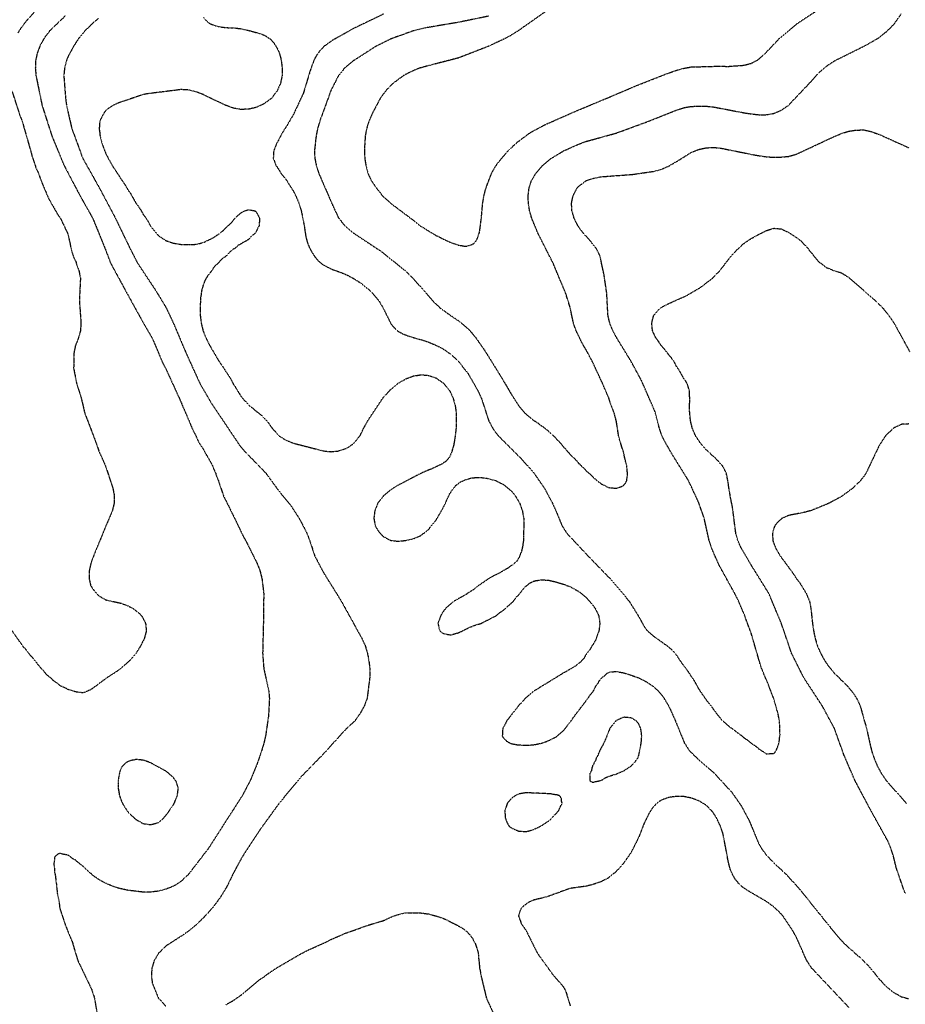
# Model space of a CAD drawing. Units: feet. Extents: x 2186736 to 2208060, y 13751049 to 13769721.
# Drawn here: x 2197560 to 2197947, y 13753218 to 13753649 of the extents above; entities that cross this region are included whole.
import ezdxf

# ---------------------------------------------------------------- set-up
doc = ezdxf.new("R2010")
doc.units = ezdxf.units.FT
doc.header["$MEASUREMENT"] = 0
doc.linetypes.add('HIDDEN2', pattern=[0.1875, 0.125, -0.0625])
doc.layers.add('EXISTING CONTOURS', color=252, linetype='HIDDEN2')

msp = doc.modelspace()

# ---------------------------------------------------------------- linework, layer by layer
at = {"layer": 'EXISTING CONTOURS', "color": 252, "linetype": 'HIDDEN2', "lineweight": -3}
for points, elevation in [([(2197789.57, 13753652.17), (2197778.02, 13753644.02), (2197777.96, 13753643.99), (2197773.97, 13753641.51), (2197772.34, 13753640.71), (2197771.5, 13753640.21), (2197765.39, 13753637.43), (2197764.94, 13753637.18), (2197751.81, 13753632.07), (2197737.82, 13753628.45), (2197734.68, 13753627.58), (2197732.13, 13753626.56), (2197728.85, 13753624.94), (2197727.73, 13753624.3), (2197723.28, 13753621.02), (2197722.29, 13753620.16), (2197720.05, 13753617.74), (2197717.62, 13753614.46), (2197714.17, 13753607.9), (2197712.73, 13753604.62), (2197711.69, 13753601.34), (2197711.03, 13753598.06), (2197710.64, 13753591.49), (2197710.82, 13753588.21), (2197711.35, 13753584.93), (2197712.19, 13753581.65), (2197712.44, 13753580.99), (2197713.73, 13753578.37), (2197715.97, 13753575.09), (2197718.57, 13753571.81), (2197722.14, 13753568.53), (2197733.46, 13753560.02), (2197735.02, 13753558.69), (2197735.25, 13753558.53), (2197735.41, 13753558.4), (2197737.32, 13753557.31), (2197738.69, 13753556.39), (2197739.33, 13753556.04), (2197740.31, 13753555.4), (2197741.39, 13753554.82), (2197741.97, 13753554.43), (2197743.55, 13753553.7), (2197745.25, 13753552.78), (2197745.73, 13753552.6), (2197748.53, 13753551.29), (2197751.81, 13753550.16), (2197753.02, 13753550.05), (2197754.15, 13753549.79), (2197755.1, 13753549.68), (2197756.33, 13753550.08), (2197756.99, 13753550.22), (2197758.38, 13753550.83), (2197759.04, 13753551.46), (2197759.53, 13753552.12), (2197760.23, 13753553.55), (2197760.4, 13753554.15), (2197760.86, 13753555.4), (2197761.03, 13753556.03), (2197761.77, 13753561.85), (2197762.37, 13753568.53), (2197762.93, 13753571.81), (2197763.77, 13753575.09), (2197766.28, 13753581.65), (2197768.13, 13753584.93), (2197771.03, 13753588.69), (2197771.5, 13753589.17), (2197774.16, 13753592.12), (2197774.78, 13753592.67), (2197775.82, 13753593.74), (2197777.56, 13753595.27), (2197783.21, 13753599.46), (2197789.63, 13753602.89), (2197803.3, 13753608.91), (2197816.62, 13753614.46), (2197829.45, 13753619.92), (2197842.81, 13753625.17), (2197846.96, 13753626.65), (2197850.24, 13753627.54), (2197853.52, 13753628.13), (2197864.21, 13753628.43), (2197869.92, 13753628.39), (2197876.49, 13753628.87), (2197879.77, 13753629.72), (2197882.64, 13753631.27), (2197883.05, 13753631.54), (2197886.33, 13753634.55), (2197892.14, 13753640.71), (2197900.06, 13753647.27), (2197912.58, 13753655.51)], 718), ([(2197566.49, 13753652.15), (2197563.32, 13753648.76), (2197560.47, 13753645.04), (2197559.2, 13753643.03)], 724), ([(2197580.05, 13753650.55), (2197573.17, 13753643.99), (2197570.7, 13753640.71), (2197568.9, 13753637.43), (2197567.65, 13753634.14), (2197566.97, 13753630.86), (2197566.84, 13753627.58), (2197567.13, 13753624.3), (2197569.82, 13753611.18), (2197574.19, 13753597.59), (2197579.47, 13753584.93), (2197586.37, 13753571.81), (2197591.92, 13753561.97), (2197597.36, 13753548.59), (2197599.77, 13753542.28), (2197606.88, 13753529.16), (2197614.12, 13753516.03), (2197617.95, 13753509.47), (2197622.64, 13753498.41), (2197623.86, 13753496.18), (2197629.97, 13753482.77), (2197630.42, 13753481.8), (2197630.93, 13753480.45), (2197633.91, 13753473.59), (2197634.02, 13753473.38), (2197634.85, 13753471.25), (2197635.86, 13753468.98), (2197637.02, 13753466.78), (2197638, 13753464.56), (2197639.19, 13753462.46), (2197640.27, 13753460.96), (2197640.5, 13753460.49), (2197641.65, 13753458.36), (2197642.53, 13753456.98), (2197642.85, 13753456.28), (2197643.55, 13753455.11), (2197644.01, 13753454.16), (2197644.27, 13753453.7), (2197644.98, 13753451.86), (2197645.67, 13753450.42), (2197645.93, 13753449.52), (2197646.87, 13753447.1), (2197649.06, 13753440.58), (2197649.38, 13753439.85), (2197650.11, 13753438.49), (2197655.54, 13753427.45), (2197655.86, 13753426.65), (2197658.03, 13753422.25), (2197658.84, 13753420.89), (2197663.74, 13753411.05), (2197665.03, 13753407.77), (2197665.86, 13753404.49), (2197666.67, 13753397.92), (2197666.5, 13753384.79), (2197666.19, 13753371.68), (2197666.68, 13753365.12), (2197668.86, 13753355.27), (2197669.14, 13753351.99), (2197668.78, 13753344.42), (2197667.48, 13753335.59), (2197666.73, 13753332.31), (2197666.67, 13753332.15), (2197665.37, 13753327.88), (2197665.08, 13753327.18), (2197664.63, 13753325.75), (2197663.43, 13753322.47), (2197660.71, 13753315.9), (2197657.25, 13753309.34), (2197649.32, 13753297.01), (2197642.52, 13753286.38), (2197633.7, 13753274.89), (2197630.42, 13753271.84), (2197627.55, 13753269.97), (2197627.14, 13753269.75), (2197623.86, 13753268.49), (2197620.58, 13753267.61), (2197617.3, 13753267.24), (2197614.02, 13753267.2), (2197607.46, 13753267.99), (2197603.15, 13753268.94), (2197600.68, 13753269.76), (2197598.36, 13753270.72), (2197596.17, 13753271.81), (2197594.11, 13753273.03), (2197592.2, 13753274.4), (2197591.05, 13753275.43), (2197590.41, 13753275.89), (2197588.7, 13753277.46), (2197587.77, 13753278.5), (2197586.97, 13753279.01), (2197586.11, 13753279.81), (2197585.17, 13753280.5), (2197584.49, 13753281.18), (2197583.2, 13753281.8), (2197581.56, 13753283.1), (2197581.35, 13753283.23), (2197581.21, 13753283.36), (2197580.81, 13753283.49), (2197578.65, 13753283.81), (2197577.93, 13753284.19), (2197577.01, 13753284.01), (2197575.76, 13753283.1), (2197575.3, 13753282.45), (2197575.1, 13753280.27), (2197574.95, 13753279.81), (2197574.93, 13753279.53), (2197575.25, 13753277.14), (2197575.23, 13753276.53), (2197575.28, 13753275.9), (2197575.63, 13753274.24), (2197575.83, 13753272.07), (2197575.98, 13753271.3), (2197576.28, 13753268.34), (2197576.28, 13753268.32), (2197576.43, 13753266.69), (2197577.15, 13753263.41), (2197577.54, 13753260.13), (2197579.7, 13753253.57), (2197580.96, 13753250.29), (2197582.97, 13753245.48), (2197584.44, 13753240.44), (2197585.47, 13753237.16), (2197591.53, 13753224.51), (2197592.73, 13753220.76), (2197594.87, 13753207.64)], 723), ([(2197594.33, 13753649.33), (2197593.26, 13753648.34), (2197591.9, 13753647.27), (2197591.49, 13753646.83), (2197591.05, 13753646.44), (2197589.86, 13753645.18), (2197588.57, 13753643.99), (2197588.22, 13753643.54), (2197587.77, 13753643.04), (2197585.82, 13753640.71), (2197585.33, 13753639.87), (2197584.49, 13753638.65), (2197584.04, 13753637.88), (2197583.72, 13753637.43), (2197581.21, 13753632.84), (2197580.4, 13753630.86), (2197579.61, 13753627.58), (2197579.29, 13753624.3), (2197580.06, 13753614.46), (2197580.49, 13753611.18), (2197582.74, 13753601.34), (2197587.55, 13753588.21), (2197594.7, 13753575.45), (2197601.54, 13753562.61), (2197607.94, 13753549.32), (2197611.55, 13753542.28), (2197619.61, 13753530.13), (2197624.04, 13753522.77), (2197627.19, 13753516.08), (2197632.75, 13753502.91), (2197638.72, 13753489.79), (2197643.55, 13753481.4), (2197651.13, 13753470.1), (2197655.98, 13753462.85), (2197658.12, 13753460.26), (2197667.67, 13753450.42), (2197673.07, 13753442.94), (2197678.58, 13753436.24), (2197682.42, 13753430.24), (2197685.55, 13753424.17), (2197686.8, 13753420.89), (2197688.93, 13753414.33), (2197692.76, 13753407.03), (2197700.47, 13753394.64), (2197707.71, 13753381.52), (2197709.54, 13753378.24), (2197711.04, 13753374.96), (2197712, 13753371.68), (2197712.64, 13753368.2), (2197713.01, 13753365.12), (2197713.02, 13753361.26), (2197711.86, 13753351.99), (2197710.66, 13753348.71), (2197708.84, 13753345.43), (2197706.54, 13753342.15), (2197703.03, 13753338.87), (2197702.6, 13753338.52), (2197692.76, 13753327.66), (2197682.92, 13753317.58), (2197673.39, 13753306.06), (2197665, 13753294.45), (2197657.53, 13753283.1), (2197653.93, 13753276.53), (2197650.52, 13753269.56), (2197648.05, 13753265.47), (2197645.3, 13753261.65), (2197644.03, 13753260.13), (2197643.83, 13753259.85), (2197642.31, 13753258.08), (2197641.05, 13753256.85), (2197640.7, 13753256.42), (2197639.09, 13753254.74), (2197637.75, 13753253.57), (2197637.38, 13753253.17), (2197635.66, 13753251.61), (2197631.92, 13753248.79), (2197624.04, 13753243.73), (2197620.65, 13753240.44), (2197618.73, 13753237.16), (2197617.78, 13753233.88), (2197617.57, 13753230.6), (2197617.98, 13753227.32), (2197620.58, 13753220.98), (2197620.74, 13753220.76), (2197623.81, 13753217.43)], 722), ([(2197640.27, 13753649.71), (2197641.45, 13753648.45), (2197642.92, 13753647.27), (2197643.3, 13753647.02), (2197643.55, 13753646.92), (2197645.67, 13753646.11), (2197646.83, 13753645.8), (2197648.4, 13753645.56), (2197648.55, 13753645.55), (2197650.11, 13753645.35), (2197651.41, 13753645.29), (2197653.39, 13753645.26), (2197656.67, 13753644.86), (2197660.06, 13753644.1), (2197665.21, 13753642.69), (2197666.51, 13753642.2), (2197667.52, 13753641.71), (2197668.93, 13753640.71), (2197669.47, 13753640.38), (2197669.79, 13753640.12), (2197671.04, 13753638.67), (2197672.33, 13753636.68), (2197673.39, 13753634.46), (2197674.13, 13753631.91), (2197674.33, 13753630.86), (2197674.74, 13753627.58), (2197674.67, 13753624.3), (2197674.02, 13753621.02), (2197672.56, 13753617.74), (2197670.09, 13753614.46), (2197669.79, 13753614.18), (2197666.51, 13753611.84), (2197663.23, 13753610.39), (2197659.95, 13753609.64), (2197656.67, 13753609.55), (2197653.39, 13753610.12), (2197650.11, 13753611.34), (2197643.55, 13753614.4), (2197643.4, 13753614.46), (2197640.27, 13753616.01), (2197636.99, 13753617.29), (2197633.7, 13753618.09), (2197630.42, 13753618.22), (2197615.97, 13753616.41), (2197614.02, 13753616.06), (2197603.02, 13753612.34), (2197600.77, 13753611.3), (2197598.82, 13753609.98), (2197597.62, 13753608.97), (2197597.12, 13753608.39), (2197595.9, 13753606.33), (2197595.11, 13753604.62), (2197594.98, 13753603.97), (2197594.83, 13753601.83), (2197594.75, 13753601.34), (2197594.77, 13753600.9), (2197595.07, 13753598.79), (2197595.11, 13753598.06), (2197595.93, 13753594.77), (2197597.14, 13753591.49), (2197597.62, 13753590.34), (2197598.67, 13753588.21), (2197600.9, 13753584.28), (2197601.99, 13753582.74), (2197602.64, 13753581.65), (2197603.28, 13753580.75), (2197604.18, 13753579.27), (2197604.57, 13753578.77), (2197605.9, 13753576.81), (2197607.46, 13753574.16), (2197608.43, 13753572.78), (2197610.74, 13753568.69), (2197610.81, 13753568.6), (2197612.2, 13753566.71), (2197613.46, 13753564.69), (2197614.02, 13753563.6), (2197614.76, 13753562.7), (2197616.03, 13753560.7), (2197617.07, 13753558.69), (2197617.16, 13753558.54), (2197617.3, 13753558.29), (2197620.58, 13753554.37), (2197623.86, 13753552.22), (2197627.14, 13753551.08), (2197630.42, 13753550.53), (2197633.7, 13753550.4), (2197636.99, 13753550.56), (2197638.29, 13753550.81), (2197639.27, 13753551.12), (2197640.27, 13753551.36), (2197640.83, 13753551.56), (2197641.76, 13753552.12), (2197643.03, 13753552.64), (2197645.17, 13753553.78), (2197646.83, 13753554.95), (2197647.12, 13753555.11), (2197647.41, 13753555.4), (2197648.97, 13753556.54), (2197650.11, 13753557.84), (2197650.64, 13753558.16), (2197651.09, 13753558.69), (2197652.33, 13753559.75), (2197653.39, 13753561.09), (2197653.82, 13753561.53), (2197654.11, 13753561.97), (2197656.67, 13753564.29), (2197658.45, 13753565.25), (2197659.95, 13753565.69), (2197662.53, 13753565.25), (2197663.04, 13753565.06), (2197663.23, 13753564.97), (2197664.87, 13753561.97), (2197664.63, 13753558.69), (2197664.13, 13753557.79), (2197663.23, 13753555.79), (2197663.04, 13753555.59), (2197662.92, 13753555.4), (2197661.26, 13753554.1), (2197659.95, 13753552.63), (2197659.62, 13753552.46), (2197659.28, 13753552.12), (2197657.5, 13753551.3), (2197656.67, 13753550.69), (2197655.44, 13753550.07), (2197654.13, 13753548.84), (2197653.66, 13753548.57), (2197651.78, 13753547.17), (2197650.39, 13753545.56), (2197650.24, 13753545.44), (2197650.11, 13753545.3), (2197648.31, 13753544.08), (2197646.83, 13753542.41), (2197646.75, 13753542.35), (2197646.7, 13753542.28), (2197645.08, 13753540.75), (2197643.86, 13753539), (2197643.72, 13753538.83), (2197643.55, 13753538.55), (2197642.28, 13753536.99), (2197641.06, 13753534.93), (2197640.13, 13753532.57), (2197640.08, 13753532.26), (2197639.44, 13753529.98), (2197639.24, 13753528.13), (2197639.05, 13753527.09), (2197638.86, 13753522.6), (2197638.95, 13753519.32), (2197639.36, 13753516.03), (2197640.16, 13753512.75), (2197640.27, 13753512.43), (2197641.48, 13753509.47), (2197643.11, 13753506.19), (2197646.83, 13753499.86), (2197649.57, 13753495.81), (2197650.11, 13753494.88), (2197651.39, 13753493.07), (2197652.15, 13753491.82), (2197653.19, 13753489.79), (2197653.27, 13753489.67), (2197653.39, 13753489.45), (2197654.56, 13753487.67), (2197655.18, 13753486.51), (2197655.79, 13753485.63), (2197656.67, 13753484.13), (2197657.07, 13753483.63), (2197657.35, 13753483.23), (2197658.64, 13753481.91), (2197659.95, 13753480.37), (2197660.2, 13753480.19), (2197660.46, 13753479.95), (2197662.02, 13753478.73), (2197663.23, 13753477.6), (2197663.82, 13753477.25), (2197665.63, 13753475.78), (2197666.51, 13753474.83), (2197667.27, 13753474.14), (2197668.77, 13753472.36), (2197669.79, 13753470.88), (2197670.15, 13753470.45), (2197670.38, 13753470.1), (2197671.67, 13753468.7), (2197673.07, 13753466.93), (2197673.23, 13753466.82), (2197676.36, 13753464.93), (2197679.66, 13753463.57), (2197692.76, 13753460.19), (2197696.04, 13753459.85), (2197699.32, 13753460.18), (2197699.38, 13753460.2), (2197702.6, 13753461.24), (2197704.07, 13753462.08), (2197705.88, 13753463.37), (2197705.97, 13753463.45), (2197707.5, 13753465.2), (2197708.87, 13753467.12), (2197709.16, 13753467.62), (2197710.33, 13753470.1), (2197712.15, 13753473.38), (2197718.83, 13753483.4), (2197721.92, 13753486.87), (2197725.5, 13753489.86), (2197728.85, 13753491.74), (2197732.13, 13753492.99), (2197735.41, 13753493.49), (2197738.69, 13753493.24), (2197741.97, 13753492.07), (2197745.25, 13753489.83), (2197745.3, 13753489.79), (2197747.88, 13753486.51), (2197748.53, 13753485.3), (2197749.46, 13753483.23), (2197750.35, 13753479.95), (2197750.8, 13753476.66), (2197750.73, 13753470.1), (2197750.57, 13753468.86), (2197750.53, 13753468.1), (2197750.12, 13753465.23), (2197750.09, 13753465.09), (2197749.64, 13753462.43), (2197749.1, 13753460.83), (2197748.92, 13753459.88), (2197747.92, 13753457.6), (2197746.46, 13753455.77), (2197744.53, 13753454.42), (2197742.94, 13753453.7), (2197742.32, 13753453.35), (2197741.97, 13753453.26), (2197740.07, 13753452.32), (2197738.69, 13753451.8), (2197735.41, 13753450.4), (2197724.64, 13753444.78), (2197722.29, 13753443.24), (2197719.03, 13753440.58), (2197719.01, 13753440.55), (2197716.51, 13753437.29), (2197715.21, 13753434.01), (2197714.8, 13753430.73), (2197715.39, 13753427.45), (2197715.73, 13753426.8), (2197716.76, 13753425.21), (2197717.56, 13753424.17), (2197718.26, 13753423.42), (2197719.01, 13753422.76), (2197720.17, 13753422.06), (2197722.29, 13753421.01), (2197725.57, 13753420.67), (2197728.85, 13753421.07), (2197732.13, 13753421.79), (2197735.41, 13753423.23), (2197738.69, 13753425.85), (2197741.97, 13753429.91), (2197744.36, 13753434.01), (2197746.09, 13753437.29), (2197746.8, 13753439.02), (2197747.59, 13753440.58), (2197747.86, 13753441.25), (2197749.14, 13753443.24), (2197749.73, 13753443.86), (2197750.6, 13753445.07), (2197752.43, 13753446.52), (2197753.87, 13753447.14), (2197754.65, 13753447.58), (2197755.79, 13753447.84), (2197757.2, 13753448.32), (2197758.38, 13753448.49), (2197759.74, 13753448.5), (2197760.23, 13753448.57), (2197761.66, 13753448.58), (2197762.87, 13753448.35), (2197763.8, 13753448.28), (2197764.94, 13753448.1), (2197765.65, 13753447.85), (2197768.22, 13753447.15), (2197771.5, 13753445.44), (2197774.78, 13753442.77), (2197776.6, 13753440.58), (2197778.53, 13753437.29), (2197779.7, 13753434.01), (2197780.28, 13753430.73), (2197780.38, 13753427.45), (2197780.16, 13753422.99), (2197780.23, 13753422), (2197780.19, 13753420.89), (2197779.95, 13753419.5), (2197779.93, 13753419.02), (2197779.34, 13753416.33), (2197778.8, 13753415.07), (2197778.48, 13753413.91), (2197777.23, 13753411.88), (2197775.5, 13753410.33), (2197774.78, 13753410), (2197773.53, 13753409.01), (2197769.37, 13753406.62), (2197768.22, 13753406.08), (2197765.26, 13753404.49), (2197765.07, 13753404.36), (2197764.94, 13753404.29), (2197760.46, 13753401.21), (2197758.38, 13753399.54), (2197755.77, 13753397.92), (2197755.41, 13753397.61), (2197755.1, 13753397.39), (2197750.18, 13753394.64), (2197749.26, 13753393.92), (2197748.53, 13753393.45), (2197746.25, 13753391.36), (2197745.83, 13753390.79), (2197745.25, 13753390.13), (2197743.99, 13753388.08), (2197743.5, 13753386.56), (2197742.81, 13753384.8), (2197743.09, 13753383.68), (2197743.24, 13753382.79), (2197743.65, 13753381.52), (2197744.53, 13753380.8), (2197745.25, 13753380.32), (2197746.76, 13753380.01), (2197746.97, 13753379.95), (2197748.53, 13753379.68), (2197749.9, 13753380.15), (2197751.81, 13753380.65), (2197752.38, 13753380.95), (2197753.75, 13753381.52), (2197754.56, 13753382.05), (2197756.81, 13753383.09), (2197759.16, 13753384.01), (2197761.66, 13753384.71), (2197761.72, 13753384.74), (2197761.86, 13753384.8), (2197763.83, 13753385.91), (2197764.94, 13753386.33), (2197766, 13753387.02), (2197768.18, 13753388.08), (2197768.2, 13753388.1), (2197768.22, 13753388.1), (2197770.01, 13753389.57), (2197771.5, 13753390.56), (2197772.43, 13753391.36), (2197773.6, 13753392.54), (2197774.78, 13753393.45), (2197775.91, 13753394.64), (2197776.82, 13753395.88), (2197778.38, 13753397.6), (2197778.71, 13753397.92), (2197779.78, 13753399.48), (2197781.43, 13753401.12), (2197781.58, 13753401.21), (2197783.25, 13753402.57), (2197784.62, 13753403.17), (2197785.62, 13753403.48), (2197787.06, 13753403.65), (2197787.9, 13753403.84), (2197788.55, 13753403.84), (2197790.34, 13753403.64), (2197791.18, 13753403.64), (2197794.47, 13753402.9), (2197795.72, 13753402.46), (2197797.75, 13753401.89), (2197801.03, 13753400.6), (2197804.31, 13753398.77), (2197807.59, 13753396.07), (2197808.93, 13753394.64), (2197811.52, 13753391.36), (2197813.09, 13753388.08), (2197813.57, 13753384.8), (2197813.18, 13753381.52), (2197811.71, 13753377.4), (2197810.48, 13753375.35), (2197810.17, 13753374.96), (2197809.22, 13753373.32), (2197807.82, 13753371.68), (2197807.76, 13753371.5), (2197807.59, 13753371.3), (2197806.58, 13753369.4), (2197804.99, 13753367.71), (2197804.31, 13753367.28), (2197803.17, 13753366.25), (2197801.09, 13753365.05), (2197801.03, 13753365.02), (2197799.07, 13753363.79), (2197797.75, 13753363.16), (2197796.96, 13753362.63), (2197784.98, 13753355.27), (2197784.62, 13753355.03), (2197781.34, 13753352.27), (2197781.05, 13753351.99), (2197778.01, 13753348.71), (2197776.63, 13753346.87), (2197775.36, 13753345.43), (2197775.14, 13753345.07), (2197773.75, 13753343.18), (2197772.87, 13753342.15), (2197772.46, 13753341.19), (2197771.3, 13753339.07), (2197771.17, 13753338.87), (2197771.11, 13753338.48), (2197771, 13753336.09), (2197770.9, 13753335.59), (2197771.08, 13753335.17), (2197772.62, 13753333.43), (2197774.41, 13753332.31), (2197774.69, 13753332.21), (2197777.43, 13753331.68), (2197778.06, 13753331.62), (2197781.34, 13753331.43), (2197784.62, 13753331.65), (2197787.9, 13753332.31), (2197791.18, 13753333.46), (2197794.47, 13753335.15), (2197795.07, 13753335.59), (2197797.75, 13753337.96), (2197801.03, 13753342.12), (2197802.36, 13753344.09), (2197803.41, 13753345.43), (2197803.77, 13753345.97), (2197804.31, 13753346.61), (2197805.2, 13753347.82), (2197805.96, 13753348.71), (2197806.59, 13753349.71), (2197808.44, 13753351.99), (2197809.36, 13753353.5), (2197810.82, 13753355.27), (2197810.83, 13753355.31), (2197810.87, 13753355.38), (2197811.94, 13753357.49), (2197812.81, 13753358.55), (2197813.22, 13753359.48), (2197814.75, 13753361.24), (2197815.61, 13753361.84), (2197816.48, 13753362.79), (2197817.43, 13753363.36), (2197818.93, 13753363.62), (2197819.2, 13753363.6), (2197820.71, 13753363.78), (2197822.31, 13753363.43), (2197822.4, 13753363.42), (2197823.99, 13753363.16), (2197824.94, 13753362.79), (2197827.27, 13753362.12), (2197830.55, 13753360.94), (2197833.84, 13753359.27), (2197837.12, 13753357.07), (2197839.71, 13753354.58), (2197841.15, 13753352.75), (2197843.65, 13753348.68), (2197846.59, 13753342.15), (2197850.48, 13753332.54), (2197852.74, 13753329.03), (2197856.48, 13753325.42), (2197863.51, 13753319.33), (2197871.34, 13753310.76), (2197875.38, 13753304.96), (2197878.8, 13753298.53), (2197883.05, 13753288.4), (2197884.17, 13753286.38), (2197886.33, 13753283.45), (2197889.83, 13753279.81), (2197894.83, 13753275.19), (2197901.08, 13753268.32), (2197909.29, 13753258), (2197909.85, 13753257.41), (2197912.58, 13753253.92), (2197912.75, 13753253.74), (2197915.69, 13753250.12), (2197915.86, 13753249.88), (2197919.14, 13753246.05), (2197921.47, 13753243.73), (2197921.98, 13753243.29), (2197922.42, 13753242.85), (2197923.75, 13753241.78), (2197925.18, 13753240.44), (2197925.46, 13753240.21), (2197925.7, 13753239.98), (2197927.26, 13753238.72), (2197928.89, 13753237.08), (2197928.98, 13753236.97), (2197930.53, 13753235.43), (2197932.02, 13753233.64), (2197932.26, 13753233.31), (2197933.56, 13753231.91), (2197935.54, 13753229.31), (2197936.54, 13753228.32), (2197937.38, 13753227.32), (2197938.12, 13753226.62), (2197938.82, 13753225.81), (2197939.86, 13753225.08), (2197941.08, 13753224.04), (2197941.68, 13753223.62), (2197942.1, 13753223.25), (2197943.76, 13753222.41), (2197945.38, 13753221.39), (2197945.93, 13753221.3), (2197948.52, 13753220.61)], 721), ([(2197764.94, 13753650.33), (2197751.49, 13753647.59), (2197737.44, 13753645.23), (2197732.13, 13753643.96), (2197722.29, 13753640.4), (2197715.73, 13753637.17), (2197705.92, 13753630.86), (2197702.6, 13753628.2), (2197701.96, 13753627.58), (2197699.32, 13753624.32), (2197699.31, 13753624.3), (2197696.04, 13753617.86), (2197691.23, 13753604.62), (2197690.24, 13753601.34), (2197689.58, 13753598.06), (2197688.84, 13753591.49), (2197689, 13753588.21), (2197689.68, 13753584.93), (2197690.7, 13753581.65), (2197696.66, 13753567.9), (2197699.32, 13753562.15), (2197699.43, 13753561.97), (2197702.17, 13753558.69), (2197705.88, 13753555.5), (2197717.79, 13753547.62), (2197728.56, 13753539), (2197732, 13753535.59), (2197741.22, 13753525.13), (2197743.93, 13753522.6), (2197748.49, 13753519.32), (2197752.45, 13753516.67), (2197755.96, 13753513.62), (2197757.55, 13753511.93), (2197759.04, 13753510.13), (2197763.1, 13753504.35), (2197770.64, 13753492.21), (2197771.5, 13753490.65), (2197771.86, 13753490.15), (2197774.78, 13753485.14), (2197778.06, 13753480.02), (2197780.88, 13753476.66), (2197781.34, 13753476.2), (2197784.62, 13753473.62), (2197784.76, 13753473.52), (2197784.94, 13753473.38), (2197786.74, 13753472.22), (2197787.9, 13753471.29), (2197788.63, 13753470.83), (2197790.48, 13753469.4), (2197791.18, 13753468.7), (2197792.23, 13753467.87), (2197793.88, 13753466.24), (2197794.47, 13753465.53), (2197795.49, 13753464.57), (2197797.03, 13753462.82), (2197797.75, 13753461.86), (2197798.53, 13753461.04), (2197799.16, 13753460.26), (2197800.09, 13753459.32), (2197801.03, 13753458.19), (2197801.69, 13753457.64), (2197803.32, 13753455.99), (2197804.31, 13753454.76), (2197804.89, 13753454.28), (2197805.43, 13753453.7), (2197806.56, 13753452.67), (2197807.59, 13753451.54), (2197808.21, 13753451.04), (2197808.81, 13753450.42), (2197809.91, 13753449.45), (2197810.87, 13753448.45), (2197811.63, 13753447.9), (2197814.15, 13753445.78), (2197815.49, 13753445.19), (2197817.43, 13753444.14), (2197817.72, 13753444.14), (2197820.69, 13753443.83), (2197820.71, 13753443.82), (2197820.74, 13753443.83), (2197823.18, 13753444.67), (2197823.99, 13753445.16), (2197824.86, 13753446.27), (2197825.3, 13753447.14), (2197825.47, 13753448.62), (2197825.54, 13753448.87), (2197825.67, 13753450.42), (2197825.48, 13753451.9), (2197825.48, 13753452.21), (2197825.34, 13753453.7), (2197825.01, 13753454.71), (2197824.52, 13753456.98), (2197824.39, 13753457.37), (2197823.99, 13753459.41), (2197823.81, 13753460.07), (2197823.78, 13753460.26), (2197822.97, 13753462.52), (2197822.72, 13753463.54), (2197822.23, 13753465.06), (2197821.77, 13753466.82), (2197820.76, 13753473.38), (2197820.75, 13753473.42), (2197820.03, 13753475.99), (2197819.9, 13753476.66), (2197818.28, 13753480.8), (2197817.53, 13753483.23), (2197817.5, 13753483.29), (2197817.43, 13753483.48), (2197816.49, 13753485.56), (2197816.15, 13753486.51), (2197815.51, 13753487.86), (2197814.74, 13753489.79), (2197814.53, 13753490.17), (2197810.16, 13753499.63), (2197809.22, 13753501.26), (2197808.38, 13753502.91), (2197807.59, 13753504.38), (2197806.89, 13753505.49), (2197805.72, 13753507.6), (2197803.21, 13753512.75), (2197802.04, 13753516.03), (2197800.56, 13753523.06), (2197798.63, 13753529.16), (2197793.17, 13753542.28), (2197786.5, 13753555.4), (2197783.8, 13753561.97), (2197782.87, 13753565.25), (2197782.34, 13753568.53), (2197782.24, 13753571.81), (2197782.62, 13753575.09), (2197783.68, 13753578.37), (2197785.62, 13753581.65), (2197788.45, 13753584.93), (2197792.39, 13753588.21), (2197797.87, 13753591.49), (2197804.31, 13753594.36), (2197807.59, 13753595.57), (2197820.71, 13753599.19), (2197834.28, 13753604.17), (2197846.96, 13753609.21), (2197850.24, 13753610.29), (2197853.52, 13753610.89), (2197860.08, 13753610.97), (2197863.36, 13753610.61), (2197877.56, 13753607.9), (2197883.05, 13753607.22), (2197886.33, 13753607.25), (2197889.61, 13753607.82), (2197892.89, 13753609.21), (2197896, 13753611.35), (2197905.19, 13753621.02), (2197909.29, 13753625.62), (2197912.58, 13753628.47), (2197916.25, 13753630.86), (2197929.47, 13753637.43), (2197935.19, 13753640.71), (2197939.07, 13753643.74), (2197942.1, 13753646.79), (2197945.38, 13753651.41)], 719), ([(2197556.56, 13753617.74), (2197560.21, 13753606.58), (2197561.02, 13753604.62), (2197564.81, 13753591.37), (2197565.47, 13753588.87), (2197567.13, 13753583.97), (2197568.09, 13753581.92), (2197568.16, 13753581.72), (2197569.02, 13753579.3), (2197569.47, 13753578.37), (2197569.93, 13753576.94), (2197570.73, 13753575.09), (2197570.89, 13753574.61), (2197571.37, 13753573.67), (2197571.88, 13753572.32), (2197572.93, 13753570.09), (2197574.1, 13753567.97), (2197574.65, 13753567.17), (2197575.29, 13753565.89), (2197575.71, 13753565.25), (2197576.49, 13753563.8), (2197577.8, 13753561.97), (2197577.85, 13753561.88), (2197577.93, 13753561.76), (2197578.88, 13753559.64), (2197579.45, 13753558.69), (2197579.93, 13753557.4), (2197580.95, 13753555.4), (2197580.99, 13753555.18), (2197581.21, 13753554.54), (2197581.63, 13753552.54), (2197581.77, 13753552.12), (2197581.94, 13753551.39), (2197582.18, 13753549.81), (2197582.85, 13753547.21), (2197582.85, 13753547.2), (2197583.65, 13753544.72), (2197584.49, 13753543.12), (2197584.68, 13753542.47), (2197585.5, 13753540.01), (2197585.92, 13753539), (2197586.2, 13753537.43), (2197586.56, 13753535.72), (2197586.15, 13753527.53), (2197586.11, 13753525.88), (2197586.78, 13753516.03), (2197586.56, 13753512.75), (2197585.35, 13753508.62), (2197584.34, 13753506.19), (2197583.69, 13753502.91), (2197583.59, 13753496.35), (2197584.85, 13753489.79), (2197586.93, 13753483.23), (2197588.46, 13753476.66), (2197593.47, 13753463.54), (2197594.55, 13753460.26), (2197597.49, 13753453.7), (2197600.73, 13753443.86), (2197601.37, 13753440.58), (2197601.26, 13753437.29), (2197600.52, 13753434.01), (2197597.69, 13753427.45), (2197592.32, 13753414.33), (2197591.13, 13753411.05), (2197590.41, 13753407.77), (2197590.32, 13753404.49), (2197591.07, 13753401.22), (2197591.08, 13753401.21), (2197592.39, 13753399.26), (2197593.9, 13753397.49), (2197594.33, 13753397.08), (2197595.79, 13753396.1), (2197597.62, 13753395.08), (2197597.95, 13753394.98), (2197600.63, 13753394.38), (2197600.9, 13753394.35), (2197604.18, 13753393.61), (2197607.46, 13753392.38), (2197609.4, 13753391.36), (2197610.74, 13753390.42), (2197612, 13753389.35), (2197613.3, 13753388.08), (2197613.58, 13753387.64), (2197615.02, 13753384.8), (2197615.36, 13753381.52), (2197614.5, 13753378.24), (2197612.88, 13753374.96), (2197610.84, 13753371.68), (2197607.98, 13753368.4), (2197607.46, 13753367.89), (2197604.18, 13753365.02), (2197600.9, 13753362.68), (2197600.34, 13753362.4), (2197598.35, 13753361.1), (2197597.62, 13753360.54), (2197596.41, 13753359.76), (2197594.33, 13753358.08), (2197591.05, 13753355.75), (2197587.77, 13753354.36), (2197584.49, 13753354.77), (2197584.15, 13753354.93), (2197581.21, 13753355.8), (2197579.4, 13753356.74), (2197577.93, 13753357.37), (2197577.28, 13753357.91), (2197574.65, 13753359.83), (2197573.63, 13753360.81), (2197572.36, 13753361.84), (2197571.37, 13753362.77), (2197570.34, 13753364.09), (2197569.38, 13753365.12), (2197568.82, 13753365.84), (2197568.09, 13753366.65), (2197567.37, 13753367.68), (2197565.9, 13753369.49), (2197564.81, 13753370.57), (2197562.92, 13753373.07), (2197561.53, 13753374.65), (2197553.23, 13753386.34)], 724), ([(2197947.13, 13753266.69), (2197946.58, 13753267.88), (2197943.19, 13753277.62), (2197941.87, 13753283.1), (2197940.77, 13753286.38), (2197939.39, 13753289.66), (2197932.16, 13753302.68), (2197925.13, 13753315.9), (2197920.36, 13753326.96), (2197916.06, 13753338.87), (2197910.77, 13753348.71), (2197902.73, 13753360.97), (2197897.37, 13753371.68), (2197892.87, 13753384.82), (2197887.41, 13753397.92), (2197879.77, 13753410.17), (2197875.43, 13753417.61), (2197873.91, 13753420.89), (2197873.01, 13753424.17), (2197871.54, 13753435.63), (2197870.52, 13753440.58), (2197870.47, 13753441.12), (2197870, 13753443.86), (2197869.99, 13753443.93), (2197869.58, 13753446.79), (2197869.06, 13753449.55), (2197868.82, 13753450.42), (2197868.15, 13753451.92), (2197867.15, 13753453.7), (2197866.91, 13753453.96), (2197866.64, 13753454.2), (2197865.37, 13753455.7), (2197864.12, 13753456.98), (2197863.36, 13753457.6), (2197860.08, 13753460.7), (2197857.59, 13753463.54), (2197855.41, 13753466.82), (2197853.98, 13753470.1), (2197853.19, 13753473.38), (2197852.83, 13753477.35), (2197852.8, 13753480.66), (2197852.92, 13753482.62), (2197852.9, 13753483.23), (2197852.82, 13753483.93), (2197852.82, 13753485.8), (2197852.71, 13753486.51), (2197852.34, 13753487.69), (2197852.17, 13753488.44), (2197851.6, 13753489.79), (2197851.13, 13753490.68), (2197850.24, 13753491.85), (2197849.85, 13753492.68), (2197849.6, 13753493.07), (2197848.68, 13753494.79), (2197847.39, 13753496.78), (2197846.96, 13753497.32), (2197846.22, 13753498.9), (2197845.77, 13753499.63), (2197844.89, 13753500.84), (2197843.68, 13753502.18), (2197843.4, 13753502.63), (2197841.98, 13753504.5), (2197840.41, 13753506.19), (2197840.4, 13753506.2), (2197840.4, 13753506.21), (2197839.13, 13753508.2), (2197838.17, 13753509.47), (2197837.12, 13753511.53), (2197836.6, 13753512.75), (2197836.23, 13753516.03), (2197837.07, 13753519.32), (2197837.09, 13753519.34), (2197837.12, 13753519.39), (2197839.89, 13753522.6), (2197840.4, 13753522.96), (2197843.68, 13753524.66), (2197851.34, 13753528.06), (2197857.54, 13753531.7), (2197862.8, 13753535.72), (2197865.98, 13753539), (2197869.92, 13753544.09), (2197873.21, 13753547.9), (2197876.49, 13753550.91), (2197879.77, 13753553.12), (2197883.05, 13753554.89), (2197886.33, 13753556.56), (2197889.61, 13753557.59), (2197892.89, 13753557.26), (2197896.17, 13753555.73), (2197900.32, 13753552.99), (2197901.42, 13753552.12), (2197904.43, 13753548.84), (2197906.01, 13753546.81), (2197909.29, 13753542.93), (2197912.58, 13753540.42), (2197916.08, 13753539), (2197919.14, 13753538.1), (2197922.42, 13753536.05), (2197922.7, 13753535.72), (2197933.12, 13753526.73), (2197937.34, 13753522.6), (2197939.94, 13753519.32), (2197942.19, 13753516.03), (2197949.12, 13753503.37)], 721), ([(2197948.66, 13753471.98), (2197945.38, 13753471.81), (2197942.1, 13753470.24), (2197942.02, 13753470.18), (2197938.82, 13753467.26), (2197938.45, 13753466.82), (2197935.54, 13753462.33), (2197929.91, 13753450.42), (2197929.54, 13753449.85), (2197927.43, 13753447.14), (2197924.07, 13753443.86), (2197919.35, 13753440.36), (2197913.72, 13753437.29), (2197906.01, 13753434.14), (2197902.73, 13753433.25), (2197896.17, 13753431.99), (2197893.26, 13753430.73), (2197893.03, 13753430.59), (2197892.89, 13753430.5), (2197891.36, 13753428.98), (2197890.04, 13753427.45), (2197889.9, 13753427.16), (2197889.61, 13753426.38), (2197889.04, 13753424.17), (2197889.18, 13753420.89), (2197889.61, 13753419.65), (2197890.22, 13753418.22), (2197890.43, 13753417.61), (2197892.35, 13753414.33), (2197898.15, 13753406.47), (2197899.45, 13753404.46), (2197900.86, 13753402.62), (2197902.73, 13753399.54), (2197903.38, 13753398.57), (2197903.74, 13753397.92), (2197905.14, 13753394.64), (2197905.33, 13753393.96), (2197905.81, 13753391.36), (2197906.5, 13753384.8), (2197906.99, 13753381.52), (2197907.67, 13753378.24), (2197908.65, 13753374.96), (2197910.09, 13753371.68), (2197911.89, 13753368.4), (2197912.58, 13753367.32), (2197915.86, 13753363.2), (2197918.22, 13753360.92), (2197919.14, 13753359.89), (2197919.86, 13753359.27), (2197921.5, 13753357.63), (2197922.42, 13753356.54), (2197923.04, 13753355.9), (2197924.48, 13753354.05), (2197925.74, 13753352.04), (2197926.87, 13753349.88), (2197927.36, 13753348.71), (2197929.14, 13753342.31), (2197929.17, 13753342.15), (2197929.9, 13753339.79), (2197932.34, 13753329.03), (2197933.45, 13753325.75), (2197934.82, 13753322.47), (2197936.6, 13753319.18), (2197938.82, 13753315.87), (2197947.59, 13753306.06)], 722), ([(2197922.42, 13753216.75), (2197912.46, 13753227.32), (2197906.15, 13753234.02), (2197904.81, 13753235.96), (2197903.63, 13753238.06), (2197899.7, 13753247.01), (2197897.92, 13753250.29), (2197893.53, 13753256.85), (2197892.89, 13753257.61), (2197889.61, 13753260.77), (2197889.61, 13753260.77), (2197886.33, 13753263.13), (2197877.87, 13753268.08), (2197875.94, 13753269.43), (2197874.23, 13753271), (2197873.21, 13753272.34), (2197872.77, 13753272.81), (2197871.57, 13753274.89), (2197870.59, 13753277.19), (2197869.89, 13753279.78), (2197869.33, 13753282.5), (2197869.26, 13753283.1), (2197867.37, 13753292.94), (2197866.23, 13753296.22), (2197864.65, 13753299.5), (2197863.36, 13753301.62), (2197862.46, 13753302.78), (2197860.08, 13753305.21), (2197856.8, 13753307.19), (2197853.52, 13753308.36), (2197850.24, 13753309.02), (2197846.96, 13753309.08), (2197846.63, 13753309.02), (2197844.29, 13753308.73), (2197843.68, 13753308.59), (2197842.52, 13753308.18), (2197841.76, 13753307.98), (2197840.4, 13753307.36), (2197839.58, 13753306.87), (2197837.79, 13753305.38), (2197837.12, 13753304.65), (2197836.29, 13753303.61), (2197835.03, 13753301.58), (2197832.87, 13753297.19), (2197830.55, 13753291.17), (2197827.27, 13753284.63), (2197823.99, 13753279.92), (2197820.71, 13753276.24), (2197817.43, 13753273.49), (2197817.29, 13753273.4), (2197814.15, 13753271.81), (2197810.87, 13753270.65), (2197807.59, 13753269.79), (2197801.03, 13753268.89), (2197799.31, 13753268.41), (2197791.18, 13753265.41), (2197787.9, 13753264.49), (2197786.99, 13753264.33), (2197784.4, 13753263.64), (2197783.81, 13753263.41), (2197782.17, 13753262.58), (2197780.27, 13753261.2), (2197779.24, 13753260.13), (2197778.83, 13753259.36), (2197778.06, 13753257), (2197778.01, 13753256.89), (2197778, 13753256.85), (2197778.06, 13753256.74), (2197778.91, 13753254.41), (2197779.14, 13753253.57), (2197781.34, 13753250.41), (2197786.3, 13753240.44), (2197793.44, 13753230.6), (2197796.42, 13753227.32), (2197797.75, 13753225.64), (2197798.62, 13753224.04), (2197800.61, 13753217.48)], 722), ([(2197650.11, 13753217.96), (2197653.39, 13753219.84), (2197656.67, 13753222.1), (2197664.9, 13753228.93), (2197666.51, 13753229.99), (2197668.74, 13753231.66), (2197672.67, 13753234.28), (2197682.92, 13753240.27), (2197686.2, 13753241.93), (2197694.23, 13753245.53), (2197696.04, 13753246.51), (2197702.6, 13753249.34), (2197705.75, 13753250.42), (2197712.44, 13753252.82), (2197719.01, 13753254.77), (2197722.68, 13753256.45), (2197725.57, 13753257.47), (2197728.85, 13753258.22), (2197735.41, 13753258.09), (2197738.69, 13753257.67), (2197741.97, 13753256.8), (2197745.25, 13753255.7), (2197746.73, 13753255.05), (2197748.53, 13753254.09), (2197748.9, 13753253.93), (2197749.53, 13753253.57), (2197751.07, 13753252.83), (2197751.81, 13753252.37), (2197753.19, 13753251.66), (2197755.05, 13753250.29), (2197755.07, 13753250.27), (2197756.72, 13753248.64), (2197757.91, 13753247.01), (2197758.09, 13753246.72), (2197758.38, 13753246.04), (2197759.18, 13753244.53), (2197760.01, 13753242.08), (2197760.43, 13753240.44), (2197760.58, 13753239.36), (2197760.59, 13753238.23), (2197760.84, 13753236.35), (2197760.95, 13753234.59), (2197761.05, 13753233.88), (2197761.17, 13753233.4), (2197761.66, 13753230.56), (2197764.02, 13753220.76), (2197770.1, 13753207.64)], 722)]:
    msp.add_lwpolyline(points, dxfattribs=dict(at, elevation=elevation))
at = {"layer": 'EXISTING CONTOURS', "color": 251, "linetype": 'HIDDEN2', "lineweight": -3, "elevation": 720}
msp.add_lwpolyline([(2197719.01, 13753651.25), (2197705.88, 13753644.9), (2197696.86, 13753639.88), (2197693.05, 13753637.13), (2197691.44, 13753635.47), (2197690.01, 13753633.61), (2197688.82, 13753631.52), (2197687.03, 13753626.75), (2197684, 13753616.66), (2197679.64, 13753607.34), (2197676.36, 13753601.76), (2197676.04, 13753601.34), (2197674.09, 13753598.06), (2197673.07, 13753595.97), (2197672.35, 13753594.77), (2197671.04, 13753591.49), (2197670.85, 13753588.21), (2197672.07, 13753584.93), (2197673.07, 13753583.57), (2197674.17, 13753581.65), (2197676.36, 13753578.97), (2197679.64, 13753573.78), (2197680.66, 13753571.81), (2197682.07, 13753568.53), (2197683.09, 13753565.07), (2197684.38, 13753558.69), (2197684.59, 13753557.08), (2197685.02, 13753554.23), (2197685.65, 13753551.58), (2197686.59, 13753549.23), (2197687.71, 13753547.08), (2197688.77, 13753545.56), (2197689.02, 13753545.1), (2197690.51, 13753543.31), (2197692.31, 13753541.83), (2197694.39, 13753540.63), (2197696.63, 13753539.59), (2197699.04, 13753538.72), (2197699.32, 13753538.65), (2197702.6, 13753537.37), (2197705.88, 13753535.64), (2197709.16, 13753533.56), (2197712.44, 13753530.91), (2197714.27, 13753529.16), (2197716.98, 13753525.88), (2197718.9, 13753522.6), (2197722.2, 13753515.94), (2197722.29, 13753515.81), (2197723.66, 13753514.12), (2197725.37, 13753512.55), (2197725.57, 13753512.42), (2197727.48, 13753511.39), (2197729.83, 13753510.46), (2197732.13, 13753509.81), (2197732.37, 13753509.71), (2197734.9, 13753508.97), (2197735.41, 13753508.86), (2197738.69, 13753507.79), (2197741.97, 13753506.42), (2197745.25, 13753504.71), (2197748.53, 13753502.42), (2197751.81, 13753499.33), (2197755.99, 13753493.96), (2197760.29, 13753486.51), (2197761.79, 13753483.23), (2197764.98, 13753473.43), (2197765, 13753473.38), (2197766.77, 13753470.1), (2197767.34, 13753469.22), (2197769.2, 13753466.82), (2197779.05, 13753456.98), (2197784.75, 13753450.54), (2197789.36, 13753443.86), (2197792.9, 13753437.29), (2197794.34, 13753434.01), (2197797.07, 13753427.45), (2197799.14, 13753424.17), (2197808.35, 13753414.33), (2197817.88, 13753404.49), (2197823.74, 13753397.68), (2197823.99, 13753397.33), (2197826.25, 13753394.64), (2197830.38, 13753388.08), (2197832.76, 13753383.72), (2197833.84, 13753382.15), (2197834.38, 13753381.52), (2197837.12, 13753379.1), (2197843.4, 13753374.68), (2197845.11, 13753373.11), (2197846.67, 13753371.39), (2197848.02, 13753369.46), (2197848.66, 13753368.4), (2197850.24, 13753366.17), (2197850.72, 13753365.59), (2197852.12, 13753363.72), (2197853.42, 13753361.73), (2197853.52, 13753361.54), (2197854.75, 13753359.78), (2197856.8, 13753356), (2197860.08, 13753351.26), (2197862.65, 13753348), (2197863.36, 13753346.91), (2197866.64, 13753342.78), (2197869.92, 13753339.77), (2197870.47, 13753339.41), (2197872.36, 13753338.03), (2197873.21, 13753337.3), (2197874.26, 13753336.64), (2197876.09, 13753335.19), (2197876.49, 13753334.8), (2197878, 13753333.82), (2197879.77, 13753332.32), (2197879.77, 13753332.31), (2197881.75, 13753331.01), (2197883.05, 13753329.84), (2197883.59, 13753329.57), (2197884.38, 13753329.03), (2197885.62, 13753328.32), (2197886.33, 13753327.76), (2197887.6, 13753327.76), (2197888.48, 13753327.89), (2197889.61, 13753327.89), (2197890.19, 13753328.45), (2197890.59, 13753329.03), (2197891.28, 13753330.64), (2197891.3, 13753330.71), (2197891.81, 13753332.31), (2197892, 13753333.2), (2197892.15, 13753334.85), (2197892.28, 13753335.59), (2197892.32, 13753336.16), (2197892.25, 13753338.23), (2197892.28, 13753338.87), (2197892.27, 13753339.49), (2197892.07, 13753341.33), (2197892.05, 13753342.15), (2197891.43, 13753345.43), (2197890.99, 13753346.81), (2197890.51, 13753348.71), (2197890.27, 13753349.37), (2197889.57, 13753351.99), (2197888.61, 13753354.27), (2197888.28, 13753355.27), (2197887.69, 13753356.64), (2197887.03, 13753358.55), (2197886.79, 13753359.02), (2197886.33, 13753360.17), (2197885.78, 13753361.28), (2197883.93, 13753365.99), (2197879.77, 13753380.3), (2197876.49, 13753389.17), (2197874.13, 13753394.64), (2197872.49, 13753397.92), (2197865.73, 13753410.13), (2197862.44, 13753417.61), (2197861.34, 13753420.89), (2197859.19, 13753430.73), (2197856.8, 13753437.57), (2197852.36, 13753447.14), (2197845.07, 13753458.87), (2197841.68, 13753464.83), (2197840.73, 13753466.82), (2197839.59, 13753470.1), (2197837.73, 13753477.28), (2197831.76, 13753490.99), (2197827.08, 13753499.63), (2197821.04, 13753509.47), (2197819.26, 13753512.75), (2197817.92, 13753516.03), (2197817.14, 13753519.32), (2197816.59, 13753529.16), (2197815.45, 13753537.02), (2197813.62, 13753545.56), (2197811.97, 13753548.84), (2197809.33, 13753552.12), (2197806.38, 13753555.4), (2197804.31, 13753558.13), (2197803.95, 13753558.69), (2197802.32, 13753561.97), (2197801.39, 13753565.25), (2197801.19, 13753568.53), (2197801.87, 13753571.81), (2197803.57, 13753575.09), (2197804.31, 13753575.91), (2197807.58, 13753578.37), (2197807.59, 13753578.37), (2197810.87, 13753579.46), (2197814.15, 13753580.11), (2197827.8, 13753581.12), (2197837.12, 13753582.47), (2197840.4, 13753583.35), (2197843.68, 13753584.76), (2197847.93, 13753587.25), (2197853.52, 13753590.75), (2197856.8, 13753592.06), (2197860.08, 13753592.77), (2197863.36, 13753592.95), (2197866.64, 13753592.57), (2197881.2, 13753589.64), (2197886.33, 13753588.83), (2197889.61, 13753588.65), (2197892.89, 13753588.73), (2197896.17, 13753589.03), (2197899.45, 13753589.97), (2197909.29, 13753594.56), (2197915.86, 13753597.64), (2197919.14, 13753599.02), (2197922.42, 13753600.03), (2197925.7, 13753600.54), (2197928.98, 13753600.57), (2197932.26, 13753599.83), (2197935.54, 13753598.69), (2197948.66, 13753592.77)], dxfattribs=at)
at = {"layer": 'EXISTING CONTOURS', "color": 252, "linetype": 'HIDDEN2', "lineweight": -3}
for points, elevation in [([(2197810.61, 13753322.72), (2197810.42, 13753322.47), (2197810.16, 13753321.76), (2197809.86, 13753320.2), (2197809.2, 13753319.18), (2197809.22, 13753317.55), (2197809.21, 13753317.53), (2197809.27, 13753315.9), (2197810.28, 13753315.32), (2197810.87, 13753315.27), (2197811.29, 13753315.49), (2197813.36, 13753315.9), (2197813.95, 13753316.11), (2197814.15, 13753316.09), (2197814.58, 13753316.33), (2197816.04, 13753317.3), (2197818.41, 13753318.2), (2197820.71, 13753318.86), (2197823.21, 13753319.96), (2197823.99, 13753320.27), (2197827.31, 13753322.42), (2197828.89, 13753324.12), (2197830.13, 13753325.75), (2197830.26, 13753326.04), (2197830.55, 13753326.89), (2197831.65, 13753332.31), (2197831.89, 13753335.59), (2197831.45, 13753338.87), (2197830.55, 13753340.79), (2197829.39, 13753342.15), (2197827.27, 13753343.44), (2197823.99, 13753343.7), (2197820.71, 13753342.27), (2197820.57, 13753342.15), (2197817.96, 13753338.87), (2197817.82, 13753338.48), (2197817.43, 13753337.65), (2197816.89, 13753336.13), (2197816.64, 13753335.59), (2197815.95, 13753333.79), (2197815.2, 13753332.31), (2197814.9, 13753331.56), (2197814.15, 13753330.38), (2197813.74, 13753329.43), (2197813.5, 13753329.03), (2197813.01, 13753327.89), (2197812.77, 13753327.13), (2197811.94, 13753325.75), (2197811.73, 13753324.88), (2197810.87, 13753323.37), (2197810.61, 13753322.72)], 722), ([(2197625.16, 13753319.18), (2197623.86, 13753320.14), (2197617.3, 13753323.74), (2197614.02, 13753324.98), (2197613.26, 13753324.99), (2197611.29, 13753325.2), (2197610.74, 13753325.21), (2197610, 13753325.01), (2197608.45, 13753324.75), (2197607.46, 13753324.41), (2197606.28, 13753323.64), (2197605.03, 13753322.47), (2197604.65, 13753321.99), (2197604.18, 13753321.05), (2197603.69, 13753319.67), (2197603.58, 13753319.18), (2197603.5, 13753318.5), (2197603.17, 13753316.91), (2197603.06, 13753315.9), (2197603.08, 13753314.81), (2197603, 13753313.8), (2197603.02, 13753312.62), (2197603.24, 13753311.69), (2197603.63, 13753309.34), (2197604.18, 13753307.79), (2197604.72, 13753306.6), (2197604.92, 13753306.06), (2197606.93, 13753302.78), (2197607.46, 13753302.12), (2197610.2, 13753299.5), (2197610.74, 13753299.05), (2197614.02, 13753297.17), (2197617.3, 13753296.72), (2197620.58, 13753297.64), (2197622.74, 13753299.5), (2197623.86, 13753300.67), (2197625.39, 13753302.78), (2197626.06, 13753303.87), (2197627.14, 13753305.35), (2197627.41, 13753305.8), (2197627.59, 13753306.06), (2197628.36, 13753308.13), (2197628.91, 13753309.34), (2197629.32, 13753312.62), (2197628.84, 13753314.32), (2197628.29, 13753315.9), (2197627.14, 13753317.33), (2197625.16, 13753319.18)], 724), ([(2197776.4, 13753309.34), (2197774.78, 13753307.97), (2197773.12, 13753306.06), (2197772.05, 13753302.78), (2197772.2, 13753300.2), (2197772.29, 13753299.5), (2197772.84, 13753298.16), (2197772.98, 13753297.7), (2197773.82, 13753296.22), (2197774.3, 13753295.73), (2197774.78, 13753295.39), (2197776.43, 13753294.58), (2197778.06, 13753293.95), (2197781.34, 13753293.67), (2197784.62, 13753294.59), (2197787.9, 13753296.18), (2197787.97, 13753296.22), (2197791.18, 13753298.36), (2197792.52, 13753299.5), (2197793.43, 13753300.54), (2197795.55, 13753302.78), (2197796.18, 13753304.35), (2197797.16, 13753306.06), (2197796.86, 13753306.95), (2197796.72, 13753308.32), (2197795.95, 13753309.34), (2197794.86, 13753309.74), (2197794, 13753309.81), (2197792.04, 13753310.2), (2197781.34, 13753310.68), (2197778.06, 13753310.14), (2197776.4, 13753309.34)], 722)]:
    msp.add_lwpolyline(points, close=True, dxfattribs=dict(at, elevation=elevation))

doc.saveas('drawing.dxf')
